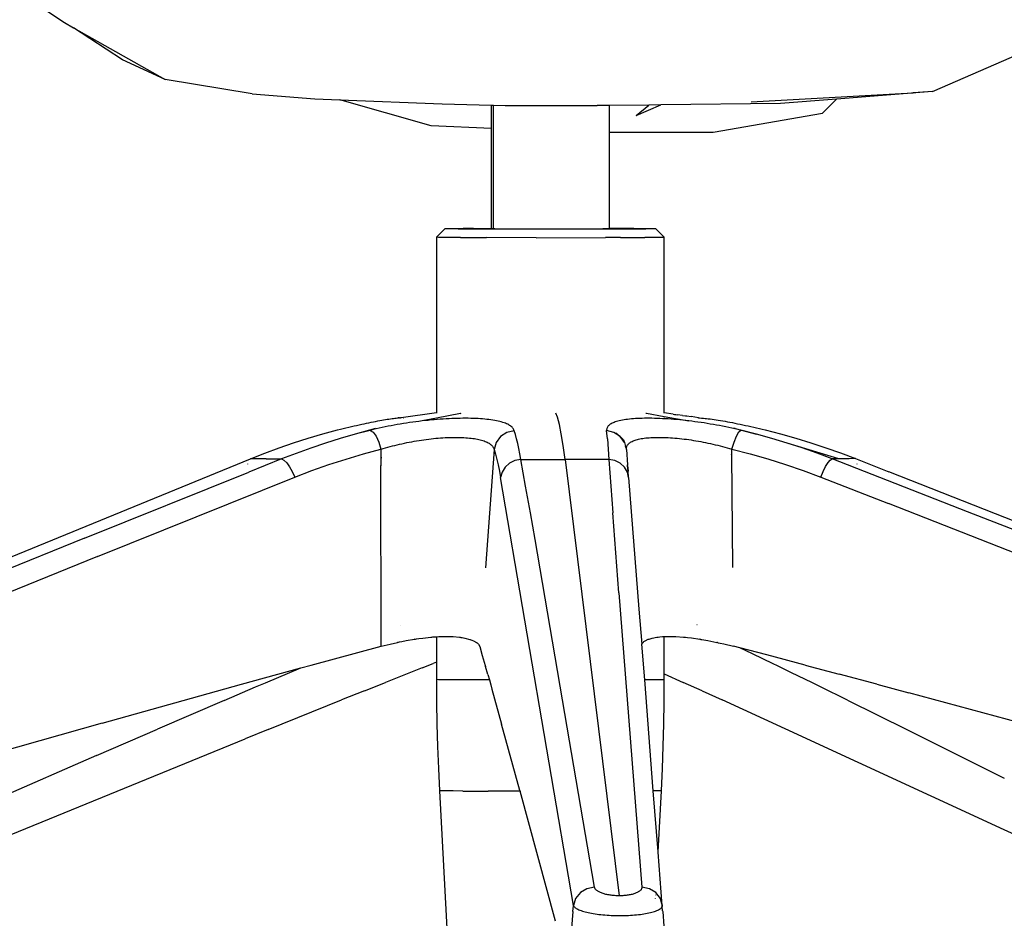
# Model space of a CAD drawing. Units: millimetres. Extents: x 95 to 6119, y 345 to 4771.
# Drawn here: x 1536 to 1770, y 3137 to 3349 of the extents above; entities that cross this region are included whole.
import ezdxf

# ---------------------------------------------------------------- set-up
doc = ezdxf.new("R2010")
doc.units = ezdxf.units.MM

msp = doc.modelspace()

# ---------------------------------------------------------------- linework, layer by layer
for p, q in [((1538.42, 3354.67), (1547.06, 3348.78)), ((1547.06, 3348.78), (1549.2, 3347.57)), ((1560.82, 3339.92), (1549.2, 3347.57)), ((1549.2, 3347.57), (1570.91, 3335.26)), ((1752.82, 3332.45), (1779.78, 3344.21)), ((1570.91, 3335.26), (1560.82, 3339.92)), ((1591.59, 3331.87), (1570.91, 3335.26)), ((1752.82, 3332.45), (1730.07, 3330.63)), ((1752.82, 3332.45), (1748.2, 3332.15)), ((1591.59, 3331.87), (1606.44, 3330.68)), ((1606.44, 3330.68), (1612.31, 3330.45)), ((1633.96, 3324.28), (1612.31, 3330.45)), ((1612.31, 3330.45), (1636.62, 3329.5)), ((1709.8, 3330.03), (1748.2, 3332.15)), ((1730.07, 3330.63), (1716.75, 3329.57)), ((1726.74, 3327.35), (1730.07, 3330.63)), ((1636.62, 3329.5), (1648.26, 3329.22)), ((1648.26, 3323.68), (1648.26, 3329.22)), ((1648.26, 3329.22), (1648.78, 3329.2)), ((1648.78, 3299.88), (1648.78, 3329.2)), ((1648.78, 3329.2), (1651.49, 3329.14)), ((1651.49, 3329.14), (1673.31, 3329.11)), ((1676.24, 3329.14), (1673.31, 3329.11)), ((1685.59, 3329.24), (1676.24, 3329.14)), ((1676.24, 3322.83), (1676.24, 3329.14)), ((1682.54, 3326.78), (1688.42, 3329.27)), ((1682.54, 3326.78), (1685.59, 3329.24)), ((1688.42, 3329.27), (1685.59, 3329.24)), ((1716.75, 3329.57), (1688.42, 3329.27)), ((1700.82, 3322.78), (1726.74, 3327.35)), ((1648.26, 3323.68), (1633.96, 3324.28)), ((1648.26, 3299.97), (1648.26, 3323.68)), ((1676.24, 3322.83), (1700.82, 3322.78)), ((1676.28, 3299.97), (1676.24, 3322.83)), ((1637.26, 3299.89), (1635.26, 3297.89)), ((1637.44, 3299.91), (1637.26, 3299.89)), ((1637.69, 3299.88), (1637.44, 3299.91)), ((1638.23, 3299.92), (1637.69, 3299.88)), ((1638.73, 3299.87), (1637.69, 3299.88)), ((1639.62, 3299.93), (1638.23, 3299.92)), ((1640.35, 3299.85), (1638.73, 3299.87)), ((1641.56, 3299.95), (1639.62, 3299.93)), ((1642.51, 3299.84), (1640.35, 3299.85)), ((1644.01, 3299.96), (1641.56, 3299.95)), ((1645.15, 3299.83), (1642.51, 3299.84)), ((1644.01, 3299.96), (1648.26, 3299.97)), ((1651.62, 3299.81), (1645.15, 3299.83)), ((1647.26, 3299.89), (1647.36, 3299.9)), ((1647.52, 3299.89), (1647.36, 3299.9)), ((1647.84, 3299.91), (1647.52, 3299.89)), ((1648.14, 3299.88), (1647.84, 3299.91)), ((1648.26, 3299.91), (1648.14, 3299.88)), ((1648.26, 3299.91), (1648.26, 3299.97)), ((1648.78, 3299.88), (1648.26, 3299.91)), ((1649.11, 3299.87), (1648.78, 3299.88)), ((1650.4, 3299.86), (1649.11, 3299.87)), ((1651.62, 3299.81), (1650.4, 3299.86)), ((1651.99, 3299.86), (1651.62, 3299.81)), ((1653.83, 3299.85), (1651.99, 3299.86)), ((1655.3, 3299.81), (1653.83, 3299.85)), ((1655.87, 3299.85), (1655.3, 3299.81)), ((1658.08, 3299.84), (1655.87, 3299.85)), ((1659.14, 3299.81), (1658.08, 3299.84)), ((1660.38, 3299.84), (1659.14, 3299.81)), ((1662.73, 3299.84), (1660.38, 3299.84)), ((1663.06, 3299.81), (1662.73, 3299.84)), ((1665.07, 3299.84), (1663.06, 3299.81)), ((1666.96, 3299.81), (1665.07, 3299.84)), ((1667.34, 3299.85), (1666.96, 3299.81)), ((1669.49, 3299.85), (1667.34, 3299.85)), ((1670.74, 3299.81), (1669.49, 3299.85)), ((1671.45, 3299.85), (1670.74, 3299.81)), ((1673.19, 3299.86), (1671.45, 3299.85)), ((1674.66, 3299.87), (1673.19, 3299.86)), ((1674.31, 3299.82), (1673.19, 3299.86)), ((1677.59, 3299.82), (1674.31, 3299.82)), ((1675.83, 3299.87), (1674.66, 3299.87)), ((1676.24, 3299.91), (1675.83, 3299.87)), ((1676.28, 3299.97), (1676.24, 3299.97)), ((1676.24, 3299.91), (1676.28, 3299.97)), ((1676.24, 3299.91), (1676.36, 3299.91)), ((1681.99, 3299.95), (1676.28, 3299.97)), ((1676.36, 3299.91), (1676.66, 3299.88)), ((1676.98, 3299.91), (1676.66, 3299.88)), ((1677.13, 3299.89), (1676.98, 3299.91)), ((1677.24, 3299.9), (1677.13, 3299.89)), ((1682.94, 3299.85), (1677.59, 3299.82)), ((1684.14, 3299.94), (1681.99, 3299.95)), ((1684.88, 3299.86), (1682.94, 3299.85)), ((1685.76, 3299.93), (1684.14, 3299.94)), ((1686.26, 3299.87), (1684.88, 3299.86)), ((1686.8, 3299.91), (1685.76, 3299.93)), ((1686.8, 3299.91), (1686.26, 3299.87)), ((1687.05, 3299.88), (1686.8, 3299.91)), ((1687.23, 3299.9), (1687.05, 3299.88)), ((1689.23, 3297.9), (1687.23, 3299.9)), ((1635.73, 3297.88), (1635.26, 3297.89)), ((1635.26, 3297.89), (1635.26, 3256.27)), ((1636.85, 3297.86), (1635.73, 3297.88)), ((1638.6, 3297.85), (1636.85, 3297.86)), ((1640.93, 3297.84), (1638.6, 3297.85)), ((1640.93, 3297.84), (1647.09, 3297.82)), ((1658.89, 3297.8), (1647.09, 3297.82)), ((1658.89, 3297.8), (1675.28, 3297.81)), ((1678.82, 3297.82), (1675.28, 3297.81)), ((1678.82, 3297.82), (1684.59, 3297.84)), ((1686.69, 3297.85), (1684.59, 3297.84)), ((1688.18, 3297.87), (1686.69, 3297.85)), ((1689.04, 3297.88), (1688.18, 3297.87)), ((1689.23, 3297.9), (1689.04, 3297.88)), ((1689.23, 3256.28), (1689.23, 3297.9)), ((1635.26, 3256.27), (1626.85, 3255.14)), ((1635.26, 3256.27), (1635.26, 3256.24)), ((1640.93, 3256.17), (1635.26, 3255.03)), ((1640.93, 3256.17), (1641.07, 3256.19)), ((1663.91, 3255.26), (1663.54, 3256.21)), ((1664.37, 3253.54), (1663.91, 3255.26)), ((1684.88, 3256.2), (1685.01, 3256.18)), ((1685.01, 3256.18), (1685.05, 3256.18)), ((1685.05, 3256.18), (1689.23, 3255.43)), ((1689.23, 3256.23), (1689.23, 3256.28)), ((1691.35, 3255.97), (1689.23, 3256.28)), ((1689.23, 3255.39), (1689.23, 3255.43)), ((1689.23, 3255.43), (1695.04, 3254.38)), ((1691.35, 3255.97), (1691.66, 3255.92)), ((1691.66, 3255.92), (1691.94, 3255.89)), ((1691.94, 3255.89), (1692.34, 3255.83)), ((1693.54, 3255.68), (1692.34, 3255.83)), ((1693.54, 3255.68), (1694.27, 3255.59)), ((1694.27, 3255.59), (1694.6, 3255.55)), ((1694.6, 3255.55), (1695.6, 3255.41)), ((1697.37, 3255.12), (1695.6, 3255.41)), ((1697.21, 3255.21), (1697.37, 3255.12)), ((1613.79, 3252.72), (1614.44, 3252.88)), ((1614.44, 3252.88), (1615.07, 3253.03)), ((1615.07, 3253.03), (1615.7, 3253.18)), ((1615.7, 3253.18), (1616.32, 3253.32)), ((1616.32, 3253.32), (1616.93, 3253.46)), ((1616.93, 3253.46), (1617.52, 3253.59)), ((1617.52, 3253.59), (1618.1, 3253.72)), ((1618.1, 3253.72), (1618.67, 3253.84)), ((1618.67, 3253.84), (1619.22, 3253.96)), ((1619.22, 3253.96), (1619.76, 3254.07)), ((1619.76, 3254.07), (1620.29, 3254.18)), ((1620.29, 3254.18), (1620.81, 3254.28)), ((1620.81, 3254.28), (1621.31, 3254.37)), ((1621.31, 3254.37), (1621.8, 3254.46)), ((1621.8, 3254.46), (1622.27, 3254.55)), ((1622.27, 3254.55), (1622.72, 3254.63)), ((1623.06, 3252.95), (1622.36, 3252.8)), ((1622.72, 3254.63), (1623.16, 3254.7)), ((1623.78, 3253.1), (1623.06, 3252.95)), ((1623.16, 3254.7), (1623.58, 3254.77)), ((1623.58, 3254.77), (1623.98, 3254.83)), ((1624.5, 3253.24), (1623.78, 3253.1)), ((1623.98, 3254.83), (1624.36, 3254.89)), ((1624.36, 3254.89), (1624.72, 3254.94)), ((1625.22, 3253.37), (1624.5, 3253.24)), ((1624.72, 3254.94), (1625.07, 3254.99)), ((1625.07, 3254.99), (1625.39, 3255.03)), ((1625.95, 3253.5), (1625.22, 3253.37)), ((1625.39, 3255.03), (1625.7, 3255.06)), ((1625.7, 3255.06), (1625.99, 3255.09)), ((1626.68, 3253.63), (1625.95, 3253.5)), ((1625.99, 3255.09), (1626.13, 3255.1)), ((1626.34, 3255.12), (1626.13, 3255.1)), ((1626.34, 3255.12), (1626.51, 3255.13)), ((1626.74, 3255.14), (1626.51, 3255.13)), ((1627.41, 3253.75), (1626.68, 3253.63)), ((1626.74, 3255.14), (1626.85, 3255.14)), ((1627.32, 3255.13), (1627.41, 3255.13)), ((1628.15, 3253.87), (1627.41, 3253.75)), ((1628.89, 3253.98), (1628.15, 3253.87)), ((1629.63, 3254.08), (1628.89, 3253.98)), ((1630.37, 3254.18), (1629.63, 3254.08)), ((1631.1, 3254.28), (1630.37, 3254.18)), ((1631.83, 3254.37), (1631.1, 3254.28)), ((1635.26, 3255.03), (1631.83, 3254.37)), ((1632.55, 3254.45), (1631.83, 3254.37)), ((1633.27, 3254.52), (1632.55, 3254.45)), ((1633.99, 3254.6), (1633.27, 3254.52)), ((1634.71, 3254.66), (1633.99, 3254.6)), ((1635.42, 3254.72), (1634.71, 3254.66)), ((1635.26, 3255.03), (1635.26, 3254.99)), ((1635.26, 3254.8), (1635.26, 3254.75)), ((1636.14, 3254.78), (1635.42, 3254.72)), ((1636.84, 3254.82), (1636.14, 3254.78)), ((1637.54, 3254.87), (1636.84, 3254.82)), ((1638.23, 3254.9), (1637.54, 3254.87)), ((1638.91, 3254.93), (1638.23, 3254.9)), ((1639.58, 3254.96), (1638.91, 3254.93)), ((1640.23, 3254.98), (1639.58, 3254.96)), ((1640.88, 3254.99), (1640.23, 3254.98)), ((1641.52, 3255), (1640.88, 3254.99)), ((1642.14, 3255), (1641.52, 3255)), ((1642.76, 3255), (1642.14, 3255)), ((1643.36, 3254.99), (1642.76, 3255)), ((1643.96, 3254.97), (1643.36, 3254.99)), ((1644.54, 3254.95), (1643.96, 3254.97)), ((1645.11, 3254.92), (1644.54, 3254.95)), ((1645.65, 3254.89), (1645.11, 3254.92)), ((1646.19, 3254.85), (1645.65, 3254.89)), ((1646.7, 3254.8), (1646.19, 3254.85)), ((1647.2, 3254.75), (1646.7, 3254.8)), ((1647.69, 3254.7), (1647.2, 3254.75)), ((1648.15, 3254.63), (1647.69, 3254.7)), ((1648.6, 3254.57), (1648.15, 3254.63)), ((1649.04, 3254.49), (1648.6, 3254.57)), ((1649.46, 3254.41), (1649.04, 3254.49)), ((1649.86, 3254.33), (1649.46, 3254.41)), ((1650.24, 3254.24), (1649.86, 3254.33)), ((1650.6, 3254.14), (1650.24, 3254.24)), ((1650.94, 3254.04), (1650.6, 3254.14)), ((1651.27, 3253.93), (1650.94, 3254.04)), ((1651.57, 3253.82), (1651.27, 3253.93)), ((1651.85, 3253.7), (1651.57, 3253.82)), ((1652.12, 3253.58), (1651.85, 3253.7)), ((1652.36, 3253.45), (1652.12, 3253.58)), ((1652.59, 3253.32), (1652.36, 3253.45)), ((1652.79, 3253.18), (1652.59, 3253.32)), ((1652.98, 3253.04), (1652.79, 3253.18)), ((1653.15, 3252.89), (1652.98, 3253.04)), ((1653.3, 3252.73), (1653.15, 3252.89)), ((1664.83, 3251.29), (1664.37, 3253.54)), ((1675.75, 3252.89), (1675.67, 3252.73)), ((1675.85, 3253.03), (1675.75, 3252.89)), ((1675.96, 3253.18), (1675.85, 3253.03)), ((1676.1, 3253.31), (1675.96, 3253.18)), ((1676.25, 3253.45), (1676.1, 3253.31)), ((1676.43, 3253.58), (1676.25, 3253.45)), ((1676.63, 3253.7), (1676.43, 3253.58)), ((1676.85, 3253.82), (1676.63, 3253.7)), ((1677.09, 3253.93), (1676.85, 3253.82)), ((1677.35, 3254.04), (1677.09, 3253.93)), ((1677.63, 3254.14), (1677.35, 3254.04)), ((1677.92, 3254.24), (1677.63, 3254.14)), ((1678.24, 3254.33), (1677.92, 3254.24)), ((1678.57, 3254.41), (1678.24, 3254.33)), ((1678.92, 3254.49), (1678.57, 3254.41)), ((1679.3, 3254.57), (1678.92, 3254.49)), ((1679.69, 3254.63), (1679.3, 3254.57)), ((1680.1, 3254.7), (1679.69, 3254.63)), ((1680.53, 3254.75), (1680.1, 3254.7)), ((1680.98, 3254.81), (1680.53, 3254.75)), ((1681.44, 3254.85), (1680.98, 3254.81)), ((1681.93, 3254.89), (1681.44, 3254.85)), ((1682.42, 3254.93), (1681.93, 3254.89)), ((1682.93, 3254.95), (1682.42, 3254.93)), ((1683.46, 3254.98), (1682.93, 3254.95)), ((1684, 3254.99), (1683.46, 3254.98)), ((1684.56, 3255), (1684, 3254.99)), ((1685.13, 3255.01), (1684.56, 3255)), ((1685.71, 3255.01), (1685.13, 3255.01)), ((1686.32, 3255), (1685.71, 3255.01)), ((1686.93, 3254.99), (1686.32, 3255)), ((1687.56, 3254.97), (1686.93, 3254.99)), ((1688.2, 3254.94), (1687.56, 3254.97)), ((1688.85, 3254.91), (1688.2, 3254.94)), ((1689.5, 3254.88), (1688.85, 3254.91)), ((1689.23, 3255.06), (1689.23, 3255.11)), ((1690.17, 3254.84), (1689.5, 3254.88)), ((1690.84, 3254.79), (1690.17, 3254.84)), ((1691.52, 3254.73), (1690.84, 3254.79)), ((1692.21, 3254.68), (1691.52, 3254.73)), ((1692.9, 3254.61), (1692.21, 3254.68)), ((1693.61, 3254.54), (1692.9, 3254.61)), ((1694.32, 3254.46), (1693.61, 3254.54)), ((1695.04, 3254.38), (1694.32, 3254.46)), ((1695.77, 3254.29), (1695.04, 3254.38)), ((1696.49, 3254.2), (1695.77, 3254.29)), ((1697.22, 3254.1), (1696.49, 3254.2)), ((1697.95, 3254), (1697.22, 3254.1)), ((1697.37, 3255.12), (1697.56, 3255.11)), ((1697.56, 3255.11), (1698.03, 3255.07)), ((1698.67, 3253.89), (1697.95, 3254)), ((1698.03, 3255.07), (1698.05, 3255.07)), ((1698.05, 3255.07), (1698.3, 3255.05)), ((1698.3, 3255.05), (1698.56, 3255.04)), ((1698.56, 3255.04), (1698.92, 3254.99)), ((1699.4, 3253.77), (1698.67, 3253.89)), ((1698.92, 3254.99), (1699.09, 3254.96)), ((1699.09, 3254.96), (1699.23, 3254.95)), ((1699.23, 3254.95), (1699.66, 3254.9)), ((1700.13, 3253.65), (1699.4, 3253.77)), ((1699.66, 3254.9), (1700.1, 3254.84)), ((1700.1, 3254.84), (1700.56, 3254.78)), ((1700.86, 3253.53), (1700.13, 3253.65)), ((1700.56, 3254.78), (1701.04, 3254.71)), ((1701.6, 3253.4), (1700.86, 3253.53)), ((1701.04, 3254.71), (1701.53, 3254.64)), ((1701.53, 3254.64), (1702.03, 3254.56)), ((1702.33, 3253.26), (1701.6, 3253.4)), ((1702.03, 3254.56), (1702.55, 3254.47)), ((1703.06, 3253.12), (1702.33, 3253.26)), ((1702.55, 3254.47), (1703.09, 3254.38)), ((1703.8, 3252.97), (1703.06, 3253.12)), ((1703.09, 3254.38), (1703.63, 3254.29)), ((1703.63, 3254.29), (1704.2, 3254.19)), ((1704.53, 3252.82), (1703.8, 3252.97)), ((1704.2, 3254.19), (1704.77, 3254.08)), ((1704.77, 3254.08), (1705.37, 3253.97)), ((1705.37, 3253.97), (1705.97, 3253.85)), ((1705.97, 3253.85), (1706.58, 3253.73)), ((1706.58, 3253.73), (1707.21, 3253.6)), ((1707.21, 3253.6), (1707.84, 3253.47)), ((1707.84, 3253.47), (1708.47, 3253.33)), ((1708.47, 3253.33), (1709.12, 3253.19)), ((1709.12, 3253.19), (1709.78, 3253.04)), ((1709.78, 3253.04), (1710.44, 3252.89)), ((1710.44, 3252.89), (1711.11, 3252.74)), ((1604.84, 3250.28), (1608.31, 3251.3)), ((1608.31, 3251.3), (1611.8, 3252.23)), ((1611.8, 3252.23), (1612.47, 3252.4)), ((1616, 3251.22), (1612.46, 3250.21)), ((1612.47, 3252.4), (1613.13, 3252.56)), ((1613.13, 3252.56), (1613.79, 3252.72)), ((1620.79, 3252.56), (1616, 3251.22)), ((1619.56, 3252.15), (1616, 3251.22)), ((1620.25, 3252.32), (1619.56, 3252.15)), ((1619.56, 3252.15), (1620.22, 3251.74)), ((1620.22, 3251.74), (1620.92, 3250.76)), ((1620.95, 3252.49), (1620.25, 3252.32)), ((1620.92, 3250.76), (1621.57, 3249.34)), ((1621.65, 3252.65), (1620.95, 3252.49)), ((1622.36, 3252.8), (1621.65, 3252.65)), ((1650.45, 3250.69), (1649.39, 3249.27)), ((1651.94, 3251.67), (1650.45, 3250.69)), ((1653.68, 3252.07), (1651.94, 3251.67)), ((1653.42, 3252.58), (1653.3, 3252.73)), ((1653.53, 3252.41), (1653.42, 3252.58)), ((1653.61, 3252.25), (1653.53, 3252.41)), ((1653.68, 3252.07), (1653.61, 3252.25)), ((1653.96, 3251.14), (1653.68, 3252.07)), ((1654.23, 3250.12), (1653.96, 3251.14)), ((1665.28, 3248.52), (1664.83, 3251.29)), ((1675.58, 3252.42), (1675.57, 3252.25)), ((1675.57, 3252.25), (1675.57, 3252.08)), ((1677.31, 3251.67), (1675.57, 3252.08)), ((1675.74, 3250.12), (1675.57, 3252.08)), ((1675.62, 3252.58), (1675.58, 3252.42)), ((1675.67, 3252.73), (1675.62, 3252.58)), ((1678.78, 3250.7), (1677.31, 3251.67)), ((1677.78, 3251.58), (1678.78, 3250.7)), ((1679.53, 3249.91), (1678.78, 3250.7)), ((1679.8, 3249.28), (1678.78, 3250.7)), ((1705.25, 3252.66), (1704.53, 3252.82)), ((1705.97, 3252.5), (1705.25, 3252.66)), ((1706.06, 3252.57), (1705.25, 3252.66)), ((1705.76, 3249.35), (1706.33, 3250.78)), ((1706.69, 3252.34), (1705.97, 3252.5)), ((1706.06, 3252.57), (1711.06, 3251.24)), ((1706.33, 3250.78), (1706.9, 3251.76)), ((1707.4, 3252.17), (1706.69, 3252.34)), ((1706.9, 3251.76), (1707.4, 3252.17)), ((1711.06, 3251.24), (1707.4, 3252.17)), ((1714.7, 3250.23), (1711.06, 3251.24)), ((1711.11, 3252.74), (1711.79, 3252.58)), ((1711.79, 3252.58), (1712.47, 3252.41)), ((1712.47, 3252.41), (1713.17, 3252.24)), ((1713.17, 3252.24), (1716.78, 3251.31)), ((1716.78, 3251.31), (1720.38, 3250.3)), ((1597.95, 3248.02), (1601.38, 3249.19)), ((1601.38, 3249.19), (1604.84, 3250.28)), ((1608.94, 3249.12), (1605.45, 3247.95)), ((1612.46, 3250.21), (1608.94, 3249.12)), ((1621.57, 3249.34), (1622.09, 3247.66)), ((1623.72, 3248.14), (1624.27, 3248.3)), ((1624.27, 3248.3), (1624.82, 3248.45)), ((1624.82, 3248.45), (1625.38, 3248.59)), ((1625.38, 3248.59), (1625.94, 3248.73)), ((1625.94, 3248.73), (1626.51, 3248.86)), ((1626.51, 3248.86), (1627.07, 3248.99)), ((1627.07, 3248.99), (1627.65, 3249.12)), ((1627.65, 3249.12), (1628.22, 3249.24)), ((1628.22, 3249.24), (1628.81, 3249.35)), ((1628.81, 3249.35), (1629.39, 3249.46)), ((1629.39, 3249.46), (1629.97, 3249.57)), ((1629.97, 3249.57), (1630.54, 3249.67)), ((1630.54, 3249.67), (1631.12, 3249.76)), ((1631.12, 3249.76), (1631.69, 3249.85)), ((1631.69, 3249.85), (1632.27, 3249.93)), ((1632.27, 3249.93), (1632.84, 3250.01)), ((1632.84, 3250.01), (1633.4, 3250.08)), ((1633.4, 3250.08), (1633.97, 3250.14)), ((1633.97, 3250.14), (1634.53, 3250.2)), ((1634.53, 3250.2), (1635.09, 3250.26)), ((1635.09, 3250.26), (1635.65, 3250.31)), ((1635.65, 3250.31), (1636.2, 3250.35)), ((1636.2, 3250.35), (1636.75, 3250.39)), ((1636.75, 3250.39), (1637.28, 3250.42)), ((1637.28, 3250.42), (1637.81, 3250.44)), ((1637.81, 3250.44), (1638.33, 3250.46)), ((1638.33, 3250.46), (1638.84, 3250.47)), ((1638.84, 3250.47), (1639.35, 3250.48)), ((1639.35, 3250.48), (1639.84, 3250.48)), ((1639.84, 3250.48), (1640.33, 3250.48)), ((1640.33, 3250.48), (1640.81, 3250.47)), ((1640.81, 3250.47), (1641.28, 3250.46)), ((1641.28, 3250.46), (1641.74, 3250.43)), ((1641.74, 3250.43), (1642.18, 3250.41)), ((1642.18, 3250.41), (1642.62, 3250.37)), ((1642.62, 3250.37), (1643.04, 3250.33)), ((1643.04, 3250.33), (1643.45, 3250.29)), ((1643.45, 3250.29), (1643.84, 3250.24)), ((1643.84, 3250.24), (1644.22, 3250.18)), ((1644.22, 3250.18), (1644.59, 3250.12)), ((1644.59, 3250.12), (1644.95, 3250.06)), ((1644.95, 3250.06), (1645.29, 3249.98)), ((1645.29, 3249.98), (1645.62, 3249.9)), ((1645.62, 3249.9), (1645.94, 3249.82)), ((1645.94, 3249.82), (1646.24, 3249.73)), ((1646.24, 3249.73), (1646.52, 3249.63)), ((1646.52, 3249.63), (1646.79, 3249.53)), ((1646.79, 3249.53), (1647.04, 3249.43)), ((1647.04, 3249.43), (1647.28, 3249.32)), ((1647.28, 3249.32), (1647.5, 3249.2)), ((1647.5, 3249.2), (1647.71, 3249.08)), ((1647.71, 3249.08), (1647.9, 3248.95)), ((1647.9, 3248.95), (1648.07, 3248.82)), ((1648.07, 3248.82), (1648.23, 3248.68)), ((1648.23, 3248.68), (1648.38, 3248.54)), ((1648.38, 3248.54), (1648.51, 3248.39)), ((1648.51, 3248.39), (1648.62, 3248.24)), ((1648.62, 3248.24), (1648.72, 3248.09)), ((1649.39, 3249.27), (1648.91, 3247.6)), ((1654.5, 3249.01), (1654.23, 3250.12)), ((1654.75, 3247.83), (1654.5, 3249.01)), ((1665.72, 3245.23), (1665.28, 3248.52)), ((1675.74, 3250.12), (1676.13, 3245.24)), ((1679.53, 3249.91), (1679.8, 3249.28)), ((1679.8, 3249.28), (1680.05, 3248.35)), ((1680.25, 3247.77), (1680.05, 3248.35)), ((1680.28, 3248.09), (1680.32, 3248.25)), ((1680.32, 3248.25), (1680.38, 3248.4)), ((1680.38, 3248.4), (1680.45, 3248.54)), ((1680.45, 3248.54), (1680.54, 3248.68)), ((1680.54, 3248.68), (1680.65, 3248.82)), ((1680.65, 3248.82), (1680.77, 3248.95)), ((1680.77, 3248.95), (1680.91, 3249.08)), ((1680.91, 3249.08), (1681.06, 3249.2)), ((1681.06, 3249.2), (1681.23, 3249.32)), ((1681.23, 3249.32), (1681.42, 3249.43)), ((1681.42, 3249.43), (1681.62, 3249.53)), ((1681.62, 3249.53), (1681.84, 3249.64)), ((1681.84, 3249.64), (1682.07, 3249.73)), ((1682.07, 3249.73), (1682.32, 3249.82)), ((1682.32, 3249.82), (1682.59, 3249.91)), ((1682.59, 3249.91), (1682.86, 3249.98)), ((1682.86, 3249.98), (1683.16, 3250.06)), ((1683.16, 3250.06), (1683.46, 3250.12)), ((1683.46, 3250.12), (1683.79, 3250.19)), ((1683.79, 3250.19), (1684.13, 3250.24)), ((1684.13, 3250.24), (1684.48, 3250.29)), ((1684.48, 3250.29), (1684.85, 3250.34)), ((1684.85, 3250.34), (1685.23, 3250.38)), ((1685.23, 3250.38), (1685.63, 3250.41)), ((1685.63, 3250.41), (1686.03, 3250.44)), ((1686.03, 3250.44), (1686.45, 3250.46)), ((1686.45, 3250.46), (1686.87, 3250.48)), ((1686.87, 3250.48), (1687.31, 3250.49)), ((1687.31, 3250.49), (1687.77, 3250.49)), ((1687.77, 3250.49), (1688.23, 3250.49)), ((1688.23, 3250.49), (1688.7, 3250.48)), ((1688.7, 3250.48), (1689.19, 3250.47)), ((1689.19, 3250.47), (1689.69, 3250.45)), ((1689.69, 3250.45), (1690.19, 3250.43)), ((1690.19, 3250.43), (1690.7, 3250.4)), ((1690.7, 3250.4), (1691.22, 3250.36)), ((1691.22, 3250.36), (1691.75, 3250.32)), ((1691.75, 3250.32), (1692.28, 3250.27)), ((1692.28, 3250.27), (1692.81, 3250.22)), ((1692.81, 3250.22), (1693.36, 3250.16)), ((1693.36, 3250.16), (1693.91, 3250.09)), ((1693.91, 3250.09), (1694.46, 3250.02)), ((1694.46, 3250.02), (1695.03, 3249.95)), ((1695.03, 3249.95), (1695.59, 3249.86)), ((1695.59, 3249.86), (1696.16, 3249.77)), ((1696.16, 3249.77), (1696.73, 3249.68)), ((1696.73, 3249.68), (1697.31, 3249.58)), ((1697.31, 3249.58), (1697.88, 3249.48)), ((1697.88, 3249.48), (1698.45, 3249.37)), ((1698.45, 3249.37), (1699.02, 3249.26)), ((1699.02, 3249.26), (1699.59, 3249.14)), ((1699.59, 3249.14), (1700.17, 3249.01)), ((1700.17, 3249.01), (1700.74, 3248.88)), ((1700.74, 3248.88), (1701.32, 3248.75)), ((1701.32, 3248.75), (1701.89, 3248.61)), ((1701.89, 3248.61), (1702.46, 3248.46)), ((1702.46, 3248.46), (1703.03, 3248.31)), ((1703.03, 3248.31), (1703.6, 3248.16)), ((1705.27, 3247.67), (1705.76, 3249.35)), ((1718.32, 3249.14), (1714.7, 3250.23)), ((1730.59, 3245.4), (1718.32, 3249.14)), ((1721.92, 3247.97), (1718.32, 3249.14)), ((1720.38, 3250.3), (1723.95, 3249.21)), ((1723.95, 3249.21), (1727.5, 3248.04)), ((1591.14, 3245.43), (1594.53, 3246.77)), ((1594.53, 3246.77), (1597.95, 3248.02)), ((1601.99, 3246.7), (1598.55, 3245.36)), ((1605.45, 3247.95), (1601.99, 3246.7)), ((1613.81, 3245.35), (1617.93, 3246.56)), ((1617.93, 3246.56), (1622.09, 3247.66)), ((1622.09, 3247.66), (1622.36, 3247.74)), ((1622.09, 3247.66), (1622.09, 3245.71)), ((1622.36, 3247.74), (1622.63, 3247.82)), ((1622.63, 3247.82), (1623.17, 3247.99)), ((1623.17, 3247.99), (1623.72, 3248.14)), ((1648.91, 3247.6), (1646.86, 3219.59)), ((1648.72, 3248.09), (1648.8, 3247.93)), ((1648.8, 3247.93), (1648.86, 3247.76)), ((1648.86, 3247.76), (1648.89, 3247.68)), ((1648.89, 3247.68), (1648.91, 3247.6)), ((1648.91, 3247.6), (1649.24, 3246.49)), ((1649.24, 3246.49), (1649.56, 3245.27)), ((1655, 3246.57), (1654.75, 3247.83)), ((1655.24, 3245.23), (1655, 3246.57)), ((1680.25, 3247.77), (1680.26, 3247.93)), ((1680.25, 3247.69), (1680.25, 3247.77)), ((1680.25, 3247.6), (1680.25, 3247.69)), ((1680.25, 3247.6), (1680.54, 3243.95)), ((1680.26, 3247.93), (1680.28, 3248.09)), ((1703.6, 3248.16), (1704.16, 3248)), ((1704.16, 3248), (1704.72, 3247.84)), ((1704.72, 3247.84), (1705, 3247.76)), ((1705, 3247.76), (1705.27, 3247.67)), ((1705.04, 3246.52), (1705.28, 3246.4)), ((1705.27, 3247.67), (1709.55, 3246.58)), ((1705.28, 3246.4), (1705.27, 3247.67)), ((1705.47, 3219.66), (1705.28, 3246.4)), ((1709.55, 3246.58), (1713.79, 3245.37)), ((1725.48, 3246.72), (1721.92, 3247.97)), ((1729.02, 3245.39), (1725.48, 3246.72)), ((1727.5, 3248.04), (1731.03, 3246.79)), ((1731.03, 3246.79), (1734.53, 3245.46)), ((1345.58, 3144.65), (1591.14, 3245.43)), ((1590.45, 3244.25), (1590.45, 3244.16)), ((1598.55, 3245.36), (1590.75, 3242.24)), ((1592.17, 3245.42), (1591.14, 3245.43)), ((1593.43, 3245.4), (1592.17, 3245.42)), ((1594.91, 3245.39), (1593.43, 3245.4)), ((1594.91, 3245.39), (1598.55, 3245.36)), ((1598.55, 3245.36), (1599.11, 3245.09)), ((1599.11, 3245.09), (1599.76, 3244.46)), ((1599.76, 3244.46), (1600.44, 3243.53)), ((1600.44, 3243.53), (1601.08, 3242.36)), ((1605.67, 3242.6), (1609.72, 3244.03)), ((1609.72, 3244.03), (1613.81, 3245.35)), ((1622.09, 3245.71), (1622.3, 3245.71)), ((1622.09, 3245.71), (1622.09, 3243.84)), ((1622.09, 3243.84), (1622.25, 3243.94)), ((1622.12, 3200.97), (1622.09, 3243.84)), ((1649.56, 3245.27), (1649.87, 3243.94)), ((1649.87, 3243.94), (1650.16, 3242.5)), ((1652.56, 3244.34), (1651.52, 3243.41)), ((1653.84, 3244.97), (1652.56, 3244.34)), ((1655.24, 3245.23), (1653.84, 3244.97)), ((1655.81, 3242.09), (1655.24, 3245.23)), ((1655.24, 3245.23), (1665.72, 3245.23)), ((1676.13, 3245.24), (1665.72, 3245.23)), ((1665.72, 3245.23), (1678.56, 3141.84)), ((1676.13, 3245.24), (1676.35, 3242.09)), ((1677.53, 3244.97), (1676.13, 3245.24)), ((1678.78, 3244.34), (1677.53, 3244.97)), ((1679.79, 3243.41), (1678.78, 3244.34)), ((1680.54, 3243.82), (1680.54, 3243.95)), ((1680.54, 3243.82), (1680.64, 3242.48)), ((1680.66, 3242.5), (1680.54, 3243.82)), ((1713.79, 3245.37), (1718, 3244.05)), ((1718, 3244.05), (1722.17, 3242.62)), ((1726.86, 3242.38), (1727.45, 3243.55)), ((1727.45, 3243.55), (1728.04, 3244.49)), ((1728.04, 3244.49), (1728.58, 3245.12)), ((1728.58, 3245.12), (1729.02, 3245.39)), ((1730.59, 3245.4), (1729.02, 3245.39)), ((1761.11, 3232.87), (1729.02, 3245.39)), ((1731.92, 3245.41), (1730.59, 3245.4)), ((1733.03, 3245.43), (1731.92, 3245.41)), ((1733.9, 3245.44), (1733.03, 3245.43)), ((1734.53, 3245.46), (1733.9, 3245.44)), ((1734.53, 3245.46), (1742.46, 3242.34)), ((1734.93, 3244.16), (1734.94, 3244.24)), ((1551.8, 3226.56), (1590.75, 3242.24)), ((1601.08, 3242.36), (1601.65, 3241.06)), ((1601.65, 3241.06), (1605.67, 3242.6)), ((1650.16, 3242.5), (1650.45, 3240.94)), ((1650.8, 3242.24), (1650.45, 3240.94)), ((1651.52, 3243.41), (1650.8, 3242.24)), ((1656.38, 3238.94), (1655.81, 3242.09)), ((1676.35, 3242.09), (1676.58, 3238.95)), ((1680.48, 3242.25), (1679.79, 3243.41)), ((1680.78, 3240.95), (1680.48, 3242.25)), ((1680.78, 3240.95), (1680.66, 3242.5)), ((1722.17, 3242.62), (1726.3, 3241.08)), ((1726.3, 3241.08), (1726.86, 3242.38)), ((1782.12, 3226.66), (1742.46, 3242.34)), ((1554.95, 3222.25), (1601.65, 3241.06)), ((1667.7, 3139.57), (1650.45, 3240.94)), ((1657.5, 3232.63), (1656.38, 3238.94)), ((1676.58, 3238.95), (1677.04, 3232.63)), ((1680.78, 3240.95), (1683.24, 3209.75)), ((1726.3, 3241.08), (1742.34, 3234.83)), ((1982.59, 3140.42), (1742.34, 3234.83)), ((1658.6, 3226.31), (1657.5, 3232.63)), ((1678.47, 3213.65), (1677.04, 3232.63)), ((1985.38, 3144.73), (1761.11, 3232.87)), ((1551.8, 3226.56), (1349.55, 3144.62)), ((1665.15, 3188.29), (1658.6, 3226.31)), ((1554.95, 3222.25), (1352.75, 3140.31)), ((1678.47, 3213.65), (1683.9, 3143.86)), ((1683.24, 3209.75), (1683.89, 3201.47)), ((1696.96, 3206.17), (1697, 3206.15)), ((1626.62, 3205.93), (1626.65, 3205.94)), ((1696.97, 3206.13), (1697.01, 3206.12)), ((1622.12, 3200.97), (1624.29, 3201.51)), ((1624.29, 3201.51), (1625.99, 3201.89)), ((1626.12, 3201.92), (1625.99, 3201.89)), ((1626.12, 3201.92), (1626.26, 3201.95)), ((1626.26, 3201.95), (1626.52, 3202.01)), ((1626.52, 3202.01), (1627.05, 3202.11)), ((1627.05, 3202.11), (1628.08, 3202.31)), ((1628.08, 3202.31), (1630, 3202.64)), ((1630.13, 3202.67), (1630, 3202.64)), ((1630.13, 3202.67), (1630.26, 3202.69)), ((1630.26, 3202.69), (1630.52, 3202.73)), ((1630.52, 3202.73), (1631.03, 3202.8)), ((1631.03, 3202.8), (1632.04, 3202.93)), ((1632.04, 3202.93), (1633.93, 3203.14)), ((1633.93, 3203.14), (1634.06, 3203.15)), ((1634.06, 3203.15), (1634.18, 3203.16)), ((1634.18, 3203.16), (1634.42, 3203.18)), ((1634.42, 3203.18), (1634.9, 3203.22)), ((1634.9, 3203.22), (1635.26, 3203.24)), ((1635.26, 3203.24), (1635.83, 3203.27)), ((1635.26, 3203.24), (1635.26, 3197.2)), ((1635.83, 3203.27), (1637.6, 3203.31)), ((1637.6, 3203.31), (1638.42, 3203.3)), ((1638.42, 3203.3), (1639.22, 3203.26)), ((1639.22, 3203.26), (1640.72, 3203.13)), ((1640.72, 3203.13), (1640.76, 3203.12)), ((1640.76, 3203.12), (1640.8, 3203.12)), ((1640.8, 3203.12), (1640.88, 3203.1)), ((1640.88, 3203.1), (1641.05, 3203.08)), ((1641.05, 3203.08), (1641.37, 3203.03)), ((1641.37, 3203.03), (1642, 3202.91)), ((1642, 3202.91), (1643.14, 3202.62)), ((1643.17, 3202.61), (1643.2, 3202.6)), ((1643.2, 3202.6), (1643.26, 3202.58)), ((1643.26, 3202.58), (1643.37, 3202.54)), ((1643.37, 3202.54), (1643.59, 3202.46)), ((1643.59, 3202.46), (1644.01, 3202.28)), ((1644.01, 3202.28), (1644.75, 3201.85)), ((1644.78, 3201.83), (1644.8, 3201.81)), ((1644.8, 3201.81), (1644.86, 3201.77)), ((1644.86, 3201.77), (1644.97, 3201.68)), ((1644.97, 3201.68), (1645.18, 3201.46)), ((1683.89, 3201.47), (1684.16, 3201.85)), ((1684.18, 3201.88), (1684.21, 3201.91)), ((1684.21, 3201.91), (1684.27, 3201.97)), ((1684.27, 3201.97), (1684.4, 3202.08)), ((1684.4, 3202.08), (1684.7, 3202.28)), ((1684.7, 3202.28), (1685.4, 3202.63)), ((1685.43, 3202.63), (1685.46, 3202.64)), ((1685.46, 3202.64), (1685.51, 3202.66)), ((1685.51, 3202.66), (1685.63, 3202.7)), ((1685.63, 3202.7), (1685.86, 3202.78)), ((1685.86, 3202.78), (1686.37, 3202.92)), ((1686.37, 3202.92), (1687.49, 3203.13)), ((1687.49, 3203.13), (1687.53, 3203.14)), ((1687.53, 3203.14), (1687.57, 3203.14)), ((1687.57, 3203.14), (1687.66, 3203.15)), ((1687.66, 3203.15), (1687.82, 3203.17)), ((1687.82, 3203.17), (1688.15, 3203.21)), ((1688.15, 3203.21), (1688.85, 3203.27)), ((1688.85, 3203.27), (1689.23, 3203.28)), ((1689.23, 3203.28), (1690.36, 3203.32)), ((1689.23, 3194.42), (1689.23, 3203.28)), ((1690.36, 3203.32), (1691.17, 3203.31)), ((1691.17, 3203.31), (1692.01, 3203.28)), ((1692.01, 3203.28), (1693.81, 3203.15)), ((1693.81, 3203.15), (1693.92, 3203.14)), ((1693.92, 3203.14), (1694.03, 3203.13)), ((1694.03, 3203.13), (1694.26, 3203.11)), ((1694.26, 3203.11), (1694.71, 3203.06)), ((1694.71, 3203.06), (1695.66, 3202.95)), ((1695.66, 3202.95), (1697.65, 3202.66)), ((1697.77, 3202.64), (1697.65, 3202.66)), ((1697.77, 3202.64), (1697.88, 3202.62)), ((1697.88, 3202.62), (1698.11, 3202.58)), ((1698.11, 3202.58), (1698.57, 3202.5)), ((1698.57, 3202.5), (1699.55, 3202.33)), ((1699.55, 3202.33), (1701.65, 3201.91)), ((1701.83, 3201.87), (1701.65, 3201.91)), ((1701.83, 3201.87), (1702.03, 3201.83)), ((1702.03, 3201.83), (1702.44, 3201.74)), ((1702.44, 3201.74), (1703.37, 3201.52)), ((1703.37, 3201.52), (1705.6, 3200.98)), ((1605.57, 3196.52), (1622.12, 3200.97)), ((1645.18, 3201.46), (1645.49, 3200.91)), ((1645.49, 3200.91), (1646.1, 3198.83)), ((1684.59, 3193.01), (1683.89, 3201.47)), ((1707.1, 3200.59), (1705.6, 3200.98)), ((1710.11, 3199.18), (1707.1, 3200.59)), ((1713.56, 3198.92), (1707.1, 3200.59)), ((1715, 3196.84), (1710.11, 3199.18)), ((1631.85, 3195.87), (1634.48, 3196.9)), ((1635.26, 3197.2), (1634.48, 3196.9)), ((1635.26, 3197.2), (1635.26, 3193.07)), ((1646.1, 3198.83), (1646.8, 3196.43)), ((1722.62, 3196.54), (1713.56, 3198.92)), ((1716.08, 3196.32), (1715, 3196.84)), ((1589.05, 3191.98), (1603.12, 3195.85)), ((1594.73, 3192.34), (1603.12, 3195.85)), ((1603.12, 3195.85), (1605.57, 3196.52)), ((1629.1, 3194.78), (1623.17, 3192.42)), ((1631.85, 3195.87), (1629.1, 3194.78)), ((1646.8, 3196.43), (1646.88, 3196.16)), ((1647.42, 3194.26), (1646.88, 3196.16)), ((1719.38, 3194.72), (1716.08, 3196.32)), ((1724.21, 3192.36), (1719.38, 3194.72)), ((1722.62, 3196.54), (1730.7, 3194.39)), ((1592.37, 3191.33), (1594.73, 3192.34)), ((1618.15, 3190.42), (1623.17, 3192.42)), ((1635.26, 3193.07), (1635.29, 3187.8)), ((1635.73, 3193.05), (1635.26, 3193.07)), ((1636.85, 3193.04), (1635.73, 3193.05)), ((1638.6, 3193.02), (1636.85, 3193.04)), ((1640.93, 3193.01), (1638.6, 3193.02)), ((1647.78, 3192.99), (1640.93, 3193.01)), ((1647.42, 3194.26), (1647.78, 3192.99)), ((1647.78, 3192.99), (1648.1, 3191.84)), ((1684.59, 3193.01), (1684.56, 3193.01)), ((1686.69, 3193.03), (1684.59, 3193.01)), ((1686.63, 3166.71), (1684.59, 3193.01)), ((1688.18, 3193.04), (1686.69, 3193.03)), ((1689.04, 3193.06), (1688.18, 3193.04)), ((1689.23, 3193.07), (1689.04, 3193.06)), ((1689.21, 3187.8), (1689.23, 3193.07)), ((1689.23, 3194.42), (1693.73, 3192.43)), ((1689.23, 3193.07), (1689.23, 3194.42)), ((1698.18, 3190.42), (1693.73, 3192.43)), ((1726.24, 3191.37), (1724.21, 3192.36)), ((1739.62, 3192), (1730.7, 3194.39)), ((1556.04, 3182.76), (1589.05, 3191.98)), ((1584.95, 3188.16), (1592.37, 3191.33)), ((1618.15, 3190.42), (1612.77, 3188.25)), ((1648.1, 3191.84), (1648.39, 3190.82)), ((1648.39, 3190.82), (1650.69, 3182.55)), ((1698.18, 3190.42), (1702.95, 3188.25)), ((1732.69, 3188.2), (1726.24, 3191.37)), ((1739.62, 3192), (1747.16, 3189.97)), ((1773.53, 3182.81), (1747.16, 3189.97)), ((1584.95, 3188.16), (1569.1, 3181.33)), ((1595.36, 3181.22), (1612.77, 3188.25)), ((1635.29, 3187.8), (1635.37, 3182.53)), ((1672.72, 3143.86), (1665.15, 3188.29)), ((1689.12, 3182.54), (1689.21, 3187.8)), ((1717.89, 3181.42), (1702.95, 3188.25)), ((1732.69, 3188.2), (1746.87, 3181.18)), ((1556.04, 3182.76), (1472.96, 3159.27)), ((1554.65, 3175.06), (1569.1, 3181.33)), ((1595.36, 3181.22), (1589.93, 3179.02)), ((1635.37, 3182.53), (1635.51, 3177.26)), ((1655.01, 3166.83), (1650.69, 3182.55)), ((1688.98, 3177.27), (1689.12, 3182.54)), ((1769.81, 3157.47), (1717.89, 3181.42)), ((1746.87, 3181.18), (1769.82, 3169.73)), ((1534.49, 3156.41), (1589.93, 3179.02)), ((1635.51, 3177.26), (1635.71, 3172)), ((1688.79, 3172.01), (1688.98, 3177.27)), ((1554.65, 3175.06), (1446.83, 3128.03)), ((1635.71, 3172), (1635.96, 3166.74)), ((1688.54, 3166.75), (1688.79, 3172.01)), ((1635.96, 3166.74), (1639.72, 3095.3)), ((1636.41, 3166.72), (1635.96, 3166.74)), ((1637.5, 3166.71), (1636.41, 3166.72)), ((1639.21, 3166.7), (1637.5, 3166.71)), ((1641.48, 3166.68), (1639.21, 3166.7)), ((1641.48, 3166.68), (1647.48, 3166.66)), ((1655.06, 3166.65), (1647.48, 3166.66)), ((1655.01, 3166.83), (1654.93, 3166.83)), ((1655.01, 3166.83), (1655.06, 3166.65)), ((1663.46, 3135.87), (1655.06, 3166.65)), ((1687.52, 3166.72), (1686.63, 3166.71)), ((1687.77, 3152.27), (1686.63, 3166.71)), ((1688.35, 3166.73), (1687.52, 3166.72)), ((1687.77, 3152.27), (1688.54, 3166.75)), ((1688.54, 3166.75), (1688.35, 3166.73)), ((1831.35, 3128.95), (1769.81, 3157.47)), ((1687.77, 3152.2), (1687.77, 3152.27)), ((1688.77, 3139.58), (1687.77, 3152.2)), ((1670.91, 3143.53), (1669.34, 3142.61)), ((1672.72, 3143.86), (1670.91, 3143.53)), ((1672.74, 3143.76), (1672.72, 3143.86)), ((1672.78, 3143.66), (1672.74, 3143.76)), ((1672.83, 3143.57), (1672.78, 3143.66)), ((1672.89, 3143.47), (1672.83, 3143.57)), ((1672.96, 3143.37), (1672.89, 3143.47)), ((1673.05, 3143.28), (1672.96, 3143.37)), ((1673.14, 3143.19), (1673.05, 3143.28)), ((1673.26, 3143.09), (1673.14, 3143.19)), ((1683.64, 3143.19), (1683.55, 3143.09)), ((1683.72, 3143.28), (1683.64, 3143.19)), ((1683.78, 3143.37), (1683.72, 3143.28)), ((1683.83, 3143.47), (1683.78, 3143.37)), ((1683.87, 3143.57), (1683.83, 3143.47)), ((1683.89, 3143.67), (1683.87, 3143.57)), ((1683.9, 3143.76), (1683.89, 3143.67)), ((1683.9, 3143.86), (1683.9, 3143.76)), ((1685.7, 3143.53), (1683.9, 3143.86)), ((1687.23, 3142.61), (1685.7, 3143.53)), ((1668.22, 3141.23), (1667.7, 3139.57)), ((1669.34, 3142.61), (1668.22, 3141.23)), ((1673.38, 3143), (1673.26, 3143.09)), ((1673.51, 3142.91), (1673.38, 3143)), ((1673.65, 3142.83), (1673.51, 3142.91)), ((1673.81, 3142.75), (1673.65, 3142.83)), ((1673.98, 3142.67), (1673.81, 3142.75)), ((1674.15, 3142.59), (1673.98, 3142.67)), ((1674.34, 3142.51), (1674.15, 3142.59)), ((1674.54, 3142.44), (1674.34, 3142.51)), ((1674.74, 3142.37), (1674.54, 3142.44)), ((1674.96, 3142.31), (1674.74, 3142.37)), ((1675.18, 3142.25), (1674.96, 3142.31)), ((1675.41, 3142.19), (1675.18, 3142.25)), ((1675.65, 3142.13), (1675.41, 3142.19)), ((1675.89, 3142.09), (1675.65, 3142.13)), ((1676.14, 3142.04), (1675.89, 3142.09)), ((1676.4, 3142), (1676.14, 3142.04)), ((1676.66, 3141.96), (1676.4, 3142)), ((1676.92, 3141.93), (1676.66, 3141.96)), ((1677.19, 3141.91), (1676.92, 3141.93)), ((1677.46, 3141.88), (1677.19, 3141.91)), ((1677.74, 3141.87), (1677.46, 3141.88)), ((1678.01, 3141.85), (1677.74, 3141.87)), ((1678.29, 3141.85), (1678.01, 3141.85)), ((1678.56, 3141.84), (1678.29, 3141.85)), ((1678.84, 3141.85), (1678.56, 3141.84)), ((1679.11, 3141.85), (1678.84, 3141.85)), ((1679.38, 3141.87), (1679.11, 3141.85)), ((1679.65, 3141.88), (1679.38, 3141.87)), ((1679.92, 3141.91), (1679.65, 3141.88)), ((1680.18, 3141.93), (1679.92, 3141.91)), ((1680.43, 3141.96), (1680.18, 3141.93)), ((1680.68, 3142), (1680.43, 3141.96)), ((1680.93, 3142.04), (1680.68, 3142)), ((1681.17, 3142.09), (1680.93, 3142.04)), ((1681.4, 3142.14), (1681.17, 3142.09)), ((1681.63, 3142.19), (1681.4, 3142.14)), ((1681.84, 3142.25), (1681.63, 3142.19)), ((1682.05, 3142.31), (1681.84, 3142.25)), ((1682.25, 3142.37), (1682.05, 3142.31)), ((1682.43, 3142.44), (1682.25, 3142.37)), ((1682.61, 3142.51), (1682.43, 3142.44)), ((1682.78, 3142.59), (1682.61, 3142.51)), ((1682.94, 3142.67), (1682.78, 3142.59)), ((1683.08, 3142.75), (1682.94, 3142.67)), ((1683.22, 3142.83), (1683.08, 3142.75)), ((1683.34, 3142.92), (1683.22, 3142.83)), ((1683.45, 3143), (1683.34, 3142.92)), ((1683.55, 3143.09), (1683.45, 3143)), ((1687.19, 3141.13), (1687.19, 3141.18)), ((1688.31, 3141.23), (1687.23, 3142.61)), ((1687.23, 3141.97), (1687.24, 3142.05)), ((1688.68, 3139.89), (1688.31, 3141.23)), ((1667.58, 3138.11), (1667.75, 3139.45)), ((1667.7, 3139.57), (1667.72, 3139.51)), ((1667.72, 3139.51), (1667.71, 3139.54)), ((1667.72, 3139.51), (1667.75, 3139.45)), ((1667.75, 3139.45), (1667.82, 3139.34)), ((1667.82, 3139.34), (1667.92, 3139.22)), ((1667.92, 3139.22), (1668.04, 3139.1)), ((1668.04, 3139.1), (1668.19, 3138.99)), ((1668.19, 3138.99), (1668.35, 3138.87)), ((1668.35, 3138.87), (1668.55, 3138.76)), ((1668.55, 3138.76), (1668.76, 3138.65)), ((1668.76, 3138.65), (1669, 3138.54)), ((1669, 3138.54), (1669.25, 3138.44)), ((1687.67, 3138.44), (1687.88, 3138.54)), ((1687.88, 3138.54), (1688.08, 3138.65)), ((1688.08, 3138.65), (1688.25, 3138.76)), ((1688.25, 3138.76), (1688.39, 3138.87)), ((1688.39, 3138.87), (1688.51, 3138.99)), ((1688.51, 3138.99), (1688.61, 3139.1)), ((1688.61, 3139.1), (1688.69, 3139.22)), ((1688.68, 3139.89), (1688.7, 3139.63)), ((1688.69, 3139.22), (1688.73, 3139.31)), ((1688.7, 3139.63), (1688.73, 3139.31)), ((1688.77, 3139.58), (1688.7, 3139.63)), ((1688.73, 3139.31), (1688.74, 3139.34)), ((1688.81, 3138.28), (1688.73, 3139.31)), ((1688.74, 3139.34), (1688.77, 3139.46)), ((1688.77, 3139.52), (1688.77, 3139.58)), ((1688.77, 3139.46), (1688.77, 3139.52)), ((1667.58, 3138.11), (1666.48, 3124.9)), ((1669.25, 3138.44), (1669.53, 3138.33)), ((1669.53, 3138.33), (1669.83, 3138.23)), ((1669.83, 3138.23), (1670.14, 3138.14)), ((1670.14, 3138.14), (1670.48, 3138.04)), ((1670.48, 3138.04), (1670.84, 3137.95)), ((1670.84, 3137.95), (1671.21, 3137.87)), ((1671.21, 3137.87), (1671.59, 3137.79)), ((1671.59, 3137.79), (1672, 3137.71)), ((1672, 3137.71), (1672.41, 3137.64)), ((1672.41, 3137.64), (1672.84, 3137.57)), ((1672.84, 3137.57), (1673.29, 3137.5)), ((1673.29, 3137.5), (1673.75, 3137.45)), ((1673.75, 3137.45), (1674.22, 3137.39)), ((1674.22, 3137.39), (1674.69, 3137.34)), ((1674.69, 3137.34), (1675.17, 3137.3)), ((1675.17, 3137.3), (1675.66, 3137.26)), ((1675.66, 3137.26), (1676.16, 3137.23)), ((1676.16, 3137.23), (1676.67, 3137.21)), ((1676.67, 3137.21), (1677.18, 3137.19)), ((1677.18, 3137.19), (1677.69, 3137.17)), ((1677.69, 3137.17), (1678.2, 3137.16)), ((1678.2, 3137.16), (1678.71, 3137.16)), ((1678.71, 3137.16), (1679.21, 3137.16)), ((1679.21, 3137.16), (1679.72, 3137.17)), ((1679.72, 3137.17), (1680.23, 3137.19)), ((1680.23, 3137.19), (1680.73, 3137.21)), ((1680.73, 3137.21), (1681.22, 3137.23)), ((1681.22, 3137.23), (1681.71, 3137.26)), ((1681.71, 3137.26), (1682.18, 3137.3)), ((1682.18, 3137.3), (1682.65, 3137.34)), ((1682.65, 3137.34), (1683.11, 3137.39)), ((1683.11, 3137.39), (1683.56, 3137.45)), ((1683.56, 3137.45), (1683.99, 3137.5)), ((1683.99, 3137.5), (1684.41, 3137.57)), ((1684.41, 3137.57), (1684.82, 3137.64)), ((1684.82, 3137.64), (1685.2, 3137.71)), ((1685.2, 3137.71), (1685.58, 3137.79)), ((1685.58, 3137.79), (1685.93, 3137.87)), ((1685.93, 3137.87), (1686.27, 3137.95)), ((1686.27, 3137.95), (1686.59, 3138.04)), ((1686.59, 3138.04), (1686.89, 3138.14)), ((1686.89, 3138.14), (1687.17, 3138.23)), ((1687.17, 3138.23), (1687.43, 3138.33)), ((1687.43, 3138.33), (1687.67, 3138.44)), ((1688.81, 3138.28), (1688.88, 3138.11)), ((1688.88, 3138.11), (1689.77, 3126.37))]:
    msp.add_line(p, q)

doc.saveas('drawing.dxf')
